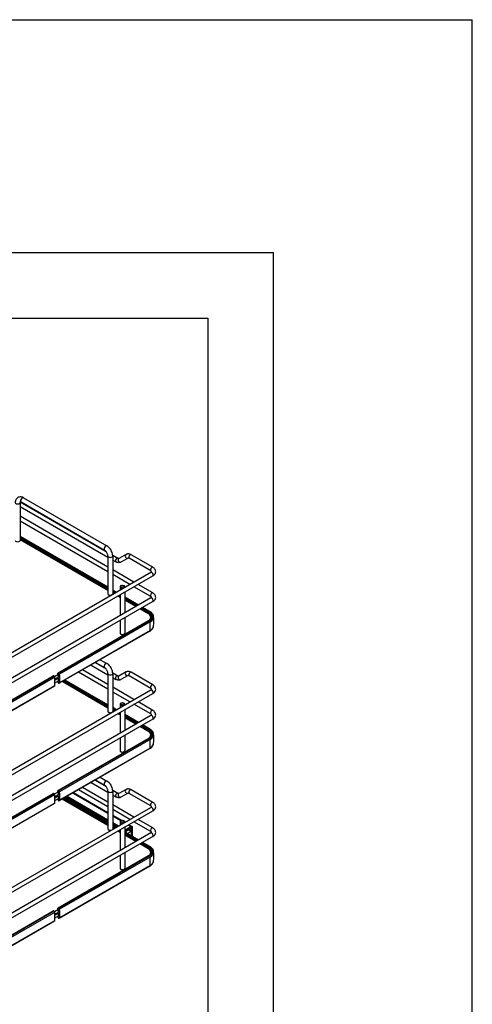
# Model space of a CAD drawing. Units: millimetres. Extents: x 0 to 3267, y -19 to 2310.
# Drawn here: x 2659 to 3267, y 987 to 2310 of the extents above; entities that cross this region are included whole.
import ezdxf

# ---------------------------------------------------------------- set-up
doc = ezdxf.new("R2010")
doc.units = ezdxf.units.MM
doc.header["$LTSCALE"] = 179.685
doc.layers.get('0').update_dxf_attribs({"linetype": 'CONTINUOUS'})
doc.layers.add('______ISO_', color=7, linetype='CONTINUOUS')
doc.layers.add('____ISO_', color=7, linetype='CONTINUOUS')

msp = doc.modelspace()

# ---------------------------------------------------------------- linework, layer by layer
at = {"color": 7, "linetype": 'Continuous'}
for p, q in [((0, 2310), (3267, 2310)), ((3267, 0), (3267, 2310)), ((0, 1997.0113), (2999.8936, 1997.0113)), ((2999.8977, 55.901), (2999.8977, 1997.0113)), ((88.2323, 1908.779), (2911.6654, 1908.779)), ((2911.6654, 1908.779), (2911.6654, 144.1333))]:
    msp.add_line(p, q, dxfattribs=at)
at = {"layer": '______ISO_', "color": 7, "linetype": 'Continuous'}
for p, q in [((2777.6583, 1544.911), (2659.6242, 1613.058)), ((2777.6583, 1543.1232), (2659.6242, 1611.2702)), ((2787.0332, 1539.4984), (2784.075, 1541.2063)), ((2785.4849, 1538.6045), (2784.075, 1539.4185)), ((2793.8629, 1533.7675), (2790.9849, 1535.4291)), ((2793.8629, 1535.5553), (2792.5332, 1536.323)), ((2816.8495, 1522.2839), (2800.2795, 1531.8506)), ((2815.3012, 1521.39), (2800.2795, 1530.0628)), ((2831.4108, 1512.0892), (2820.8012, 1518.2146)), ((2832.1835, 1513.4308), (2822.3495, 1519.1085)), ((2831.4108, 1512.0892), (2832.1835, 1513.4308)), ((2712.6351, 1418.8787), (2834.1691, 1489.0464)), ((2834.1691, 1489.1437), (2834.1691, 1489.0464)), ((2777.6583, 1385.1991), (2716.4358, 1420.546)), ((2777.6583, 1386.9869), (2717.984, 1421.4399)), ((2584.6193, 1344.9688), (2706.1533, 1415.1364)), ((2787.0332, 1381.5743), (2784.075, 1383.2822)), ((2785.4849, 1380.6804), (2784.075, 1381.4945)), ((2793.8629, 1375.8434), (2790.9849, 1377.505)), ((2793.8629, 1377.6312), (2792.5332, 1378.3989)), ((2816.8495, 1364.3599), (2800.2795, 1373.9266)), ((2815.3012, 1363.466), (2800.2795, 1372.1388)), ((2831.4108, 1354.1651), (2820.8012, 1360.2906)), ((2832.1835, 1355.5068), (2822.3495, 1361.1844)), ((2831.4108, 1354.1651), (2832.1835, 1355.5068)), ((2712.6351, 1260.9547), (2834.1691, 1331.1223)), ((2834.1691, 1331.2196), (2834.1691, 1331.1223)), ((2730.5871, 1270.7922), (2777.6583, 1243.6157)), ((2584.6193, 1187.0447), (2706.1533, 1257.2124)), ((2777.6583, 1227.2751), (2716.4358, 1262.622)), ((2777.6583, 1229.0629), (2717.984, 1263.5158)), ((2720.7672, 1265.1227), (2777.6583, 1232.2766)), ((2784.075, 1239.911), (2794.9322, 1233.6426)), ((2784.075, 1228.5719), (2789.8163, 1225.2571)), ((2787.0332, 1223.6503), (2784.075, 1225.3582)), ((2785.4849, 1222.7564), (2784.075, 1223.5704)), ((2793.8629, 1217.9194), (2790.9849, 1219.581)), ((2793.8629, 1219.7072), (2792.5332, 1220.4749)), ((2800.2795, 1219.2162), (2801.0899, 1218.7483)), ((2803.0345, 1220.7317), (2803.0345, 1222.2287)), ((2805.1363, 1227.7513), (2808.8681, 1225.5967)), ((2806.9235, 1222.4906), (2807.2476, 1222.3035)), ((2808.8681, 1224.0998), (2809.5163, 1223.7256)), ((2816.8495, 1206.4358), (2800.2795, 1216.0025)), ((2815.3012, 1205.5419), (2800.2795, 1214.2147)), ((2831.4108, 1196.2411), (2820.8012, 1202.3665)), ((2832.1835, 1197.5827), (2822.3495, 1203.2604)), ((2831.4108, 1196.2411), (2832.1835, 1197.5827)), ((2712.6351, 1103.0306), (2834.1691, 1173.1983)), ((2834.1691, 1173.2956), (2834.1691, 1173.1983)), ((2584.6193, 1029.1207), (2706.1533, 1099.2883))]:
    msp.add_line(p, q, dxfattribs=at)
for centre, major_axis, ratio, start_param, end_param in [((2662.5736, 1664.678), (1.6042, 2.7785), 0.577350269, 0, 3.141592654), ((2656.4159, 1661.1228), (-3.2083, 0), 0.577350269, 0, 3.141592654), ((2774.7089, 1599.9366), (1.6042, 2.7785), 0.577350269, 0, 3.141592654), ((2780.8667, 1589.2711), (3.2083, 0), 0.577350269, 3.141592654, 6.283185307), ((2803.3171, 1588.9312), (-1.375, 2.3816), 0.816496581, 0, 3.141592654), ((2807.4421, 1588.5226), (1.375, 2.3816), 0.577350269, 0, 3.141592654), ((2789.6469, 1583.829), (1.375, 2.3816), 0.577350269, 0, 3.141592654), ((2793.7719, 1583.4204), (-1.375, 2.3816), 0.816496581, 0, 3.141592654), ((2836.6102, 1571.6824), (1.375, 2.3816), 0.577350269, 0, 3.141592654), ((2836.6102, 1564.9463), (1.375, -2.3816), 0.577350269, 0, 3.141592654), ((2836.6102, 1537.2535), (-1.375, -2.3816), 0.577350269, 3.141592654, 6.283185307), ((2836.6102, 1530.5174), (-1.375, 2.3816), 0.577350269, 3.141592654, 6.283185307), ((2831.5155, 1512.0291), (-0.1046, -0.1811), 0.577350269, 4.714198601, 6.283185307), ((2822.3503, 1506.8581), (12.8135, 0), 0.577350269, 5.522676563, 7.068583471), ((2833.561, 1512.6413), (1.375, 2.3816), 0.577350269, 0.968299145, 1.572605948), ((2822.3503, 1507.7536), (13.9063, 0), 0.577350269, 5.501393358, 7.068583471), ((2833.2073, 1513.5223), (0.6875, 1.1908), 0.577350269, 0, 0.785398163), ((2833.561, 1499.6962), (-1.375, 2.3816), 0.577350269, 5.680688125, 6.283185307), ((2833.2073, 1500.9857), (0.6875, -1.1908), 0.577350269, 0.932595813, 2.35619449), ((2793.6358, 1518.2713), (28.875, -50.013), 0.577350269, 0.663669186, 0.907127141), ((2822.3503, 1495.87), (16.7143, 0), 0.577350269, 5.497787144, 6.240040682), ((2833.0672, 1489.6826), (0.7792, -1.3496), 0.577350269, 0, 0.785398163), ((2774.7089, 1442.0125), (1.6042, 2.7785), 0.577350269, 0, 3.141592654), ((2780.8667, 1431.347), (3.2083, 0), 0.577350269, 3.141592654, 6.283185307), ((2803.3171, 1431.0072), (-1.375, 2.3816), 0.816496581, 0, 3.141592654), ((2807.4421, 1430.5986), (1.375, 2.3816), 0.577350269, 0, 3.141592654), ((2789.6469, 1425.9049), (1.375, 2.3816), 0.577350269, 0, 3.141592654), ((2793.7719, 1425.4963), (-1.375, 2.3816), 0.816496581, 0, 3.141592654), ((2836.6102, 1413.7583), (1.375, 2.3816), 0.577350269, 0, 3.141592654), ((2836.6102, 1407.0222), (1.375, -2.3816), 0.577350269, 0, 3.141592654), ((2836.6102, 1379.3294), (-1.375, -2.3816), 0.577350269, 3.141592654, 6.283185307), ((2836.6102, 1372.5933), (-1.375, 2.3816), 0.577350269, 3.141592654, 6.283185307), ((2831.5155, 1354.1051), (-0.1046, -0.1811), 0.577350269, 4.714198601, 6.283185307), ((2822.3503, 1348.934), (12.8135, 0), 0.577350269, 5.522676563, 7.068583471), ((2833.561, 1354.7172), (1.375, 2.3816), 0.577350269, 0.968299145, 1.572605948), ((2822.3503, 1349.8296), (13.9063, 0), 0.577350269, 5.501393358, 7.068583471), ((2833.2073, 1355.5983), (0.6875, 1.1908), 0.577350269, 0, 0.785398163), ((2833.561, 1341.7722), (-1.375, 2.3816), 0.577350269, 5.680688125, 6.283185307), ((2833.2073, 1343.0616), (0.6875, -1.1908), 0.577350269, 0.932595813, 2.35619449), ((2793.6358, 1360.3472), (28.875, -50.013), 0.577350269, 0.663669186, 0.907127141), ((2822.3503, 1337.9459), (16.7143, 0), 0.577350269, 5.497787144, 6.240040682), ((2833.0672, 1331.7585), (0.7792, -1.3496), 0.577350269, 0, 0.785398163), ((2774.7089, 1284.0885), (1.6042, 2.7785), 0.577350269, 0, 3.141592654), ((2780.8667, 1273.423), (3.2083, 0), 0.577350269, 3.141592654, 6.283185307), ((2789.6469, 1267.9809), (1.375, 2.3816), 0.577350269, 0, 3.141592654), ((2803.3171, 1273.0832), (-1.375, 2.3816), 0.816496581, 0, 3.141592654), ((2807.4421, 1272.6745), (1.375, 2.3816), 0.577350269, 0, 3.141592675), ((2793.7719, 1267.5723), (-1.375, 2.3816), 0.816496581, 0, 3.141592654), ((2836.6102, 1255.8343), (1.375, 2.3816), 0.577350269, 0, 3.141592654), ((2836.6102, 1249.0982), (1.375, -2.3816), 0.577350269, 0, 3.141592654), ((2836.6102, 1221.4054), (-1.375, -2.3816), 0.577350269, 3.141592654, 6.283185307), ((2836.6102, 1214.6693), (-1.375, 2.3816), 0.577350269, 3.141592654, 6.283185307), ((2831.5155, 1196.181), (-0.1046, -0.1811), 0.577350269, 4.714198601, 6.283185307), ((2822.3503, 1191.01), (12.8135, 0), 0.577350269, 5.522676563, 7.068583471), ((2833.561, 1196.7932), (1.375, 2.3816), 0.577350269, 0.968299145, 1.572605948), ((2822.3503, 1191.9055), (13.9063, 0), 0.577350269, 5.501393358, 7.068583471), ((2833.2073, 1197.6742), (0.6875, 1.1908), 0.577350269, 0, 0.785398163), ((2833.561, 1183.8481), (-1.375, 2.3816), 0.577350269, 5.680688125, 6.283185307), ((2833.2073, 1185.1376), (0.6875, -1.1908), 0.577350269, 0.932595813, 2.35619449), ((2793.6358, 1202.4232), (28.875, -50.013), 0.577350269, 0.663669186, 0.907127141), ((2822.3503, 1180.0219), (16.7143, 0), 0.577350269, 5.497787144, 6.240040682), ((2833.0672, 1173.8345), (0.7792, -1.3496), 0.577350269, 0, 0.785398163)]:
    msp.add_ellipse(centre, major_axis=major_axis, ratio=ratio, start_param=start_param, end_param=end_param, dxfattribs=at)
at = {"layer": '____ISO_', "color": 7, "linetype": 'Continuous'}
for p, q in [((2664.1778, 1667.4564), (2776.3131, 1602.7151)), ((2659.6242, 1661.1228), (2659.6242, 1610.2278)), ((2659.6242, 1655.7222), (2777.6583, 1587.5752)), ((2659.7255, 1662.0146), (2775.1326, 1595.3842)), ((2660.9694, 1661.8995), (2773.1048, 1597.1581)), ((2777.6583, 1574.4648), (2659.6242, 1642.6118)), ((2777.6583, 1568.1139), (2659.6242, 1636.261)), ((2777.6583, 1547.1813), (2659.6242, 1615.3283)), ((2777.6583, 1546.7162), (2659.6242, 1614.8633)), ((2777.6583, 1542.8821), (2659.6242, 1611.0291)), ((2777.6583, 1589.2711), (2777.6583, 1538.3761)), ((2784.0348, 1590.2445), (2791.0219, 1586.2105)), ((2784.075, 1589.2711), (2784.075, 1538.3761)), ((2801.9421, 1591.3128), (2792.3969, 1585.8019)), ((2837.9852, 1574.064), (2808.8171, 1590.9042)), ((2784.075, 1583.8705), (2788.2719, 1581.4474)), ((2804.6921, 1586.5497), (2795.1469, 1581.0388)), ((2835.2352, 1569.3008), (2806.0671, 1586.1411)), ((2577.2591, 1418.3853), (2835.2352, 1567.3279)), ((2580.0091, 1413.6221), (2837.9852, 1562.5647)), ((2812.6275, 1554.2753), (2784.075, 1570.7601)), ((2807.1275, 1551.0999), (2784.075, 1564.4093)), ((2795.4507, 1549.7901), (2794.8026, 1549.4158)), ((2798.6916, 1549.7901), (2799.3398, 1549.4158)), ((2837.9852, 1539.635), (2818.1275, 1551.0999)), ((2779.2462, 1536.6921), (2778.598, 1537.0663)), ((2788.9993, 1540.6335), (2784.075, 1543.4766)), ((2788.5966, 1540.401), (2784.075, 1543.0116)), ((2785.2761, 1538.484), (2784.075, 1539.1774)), ((2793.8629, 1533.5264), (2790.7761, 1535.3085)), ((2793.8629, 1548.1061), (2793.8629, 1543.4415)), ((2793.8629, 1537.0907), (2793.8629, 1509.0126)), ((2800.2795, 1548.1061), (2800.2795, 1547.1462)), ((2800.2795, 1540.7953), (2800.2795, 1512.7172)), ((2835.2352, 1534.8719), (2812.6275, 1547.9244)), ((2835.2352, 1532.8989), (2577.2591, 1383.9563)), ((2837.9852, 1528.1358), (2580.0091, 1379.1932)), ((2818.8156, 1523.4191), (2800.2795, 1534.1209)), ((2818.4129, 1523.1865), (2800.2795, 1533.6559)), ((2815.0925, 1521.2695), (2800.2795, 1529.8218)), ((2831.411, 1511.848), (2820.5925, 1518.0941)), ((2833.2073, 1514.645), (2823.9129, 1520.0111)), ((2833.8948, 1514.7131), (2824.3156, 1520.2436)), ((2832.186, 1502.0778), (2710.652, 1431.9101)), ((2711.6733, 1431.9407), (2833.2073, 1502.1084)), ((2834.1691, 1500.5951), (2712.6351, 1430.4274)), ((2793.8629, 1502.6617), (2793.8629, 1485.61)), ((2800.2795, 1506.3664), (2800.2795, 1485.61)), ((2833.8463, 1488.333), (2712.3124, 1418.1653)), ((2834.1691, 1489.1437), (2712.6351, 1418.976)), ((2795.4507, 1483.926), (2794.8026, 1484.3002)), ((2798.6916, 1483.926), (2799.3398, 1484.3002)), ((2754.9323, 1442.772), (2777.6583, 1429.6511)), ((2760.4323, 1445.9474), (2775.1326, 1437.4602)), ((2760.9546, 1446.2489), (2773.1048, 1439.234)), ((2767.3712, 1449.9536), (2776.3131, 1444.791)), ((2705.9314, 1427.377), (2711.1872, 1430.4115)), ((2709.8768, 1431.4593), (2710.6495, 1431.9087)), ((2711.1872, 1430.5822), (2709.9816, 1431.1075)), ((2711.1872, 1426.099), (2711.1872, 1430.5822)), ((2777.6583, 1410.1899), (2738.0784, 1433.0414)), ((2777.6583, 1416.5407), (2743.5784, 1436.2168)), ((2777.6583, 1431.347), (2777.6583, 1380.4521)), ((2784.0348, 1432.3205), (2791.0219, 1428.2865)), ((2784.075, 1431.347), (2784.075, 1380.4521)), ((2801.9421, 1433.3888), (2792.3969, 1427.8779)), ((2837.9852, 1416.1399), (2808.8171, 1432.9802)), ((2582.6362, 1358.0002), (2704.1702, 1428.1679)), ((2583.6575, 1358.0307), (2705.1915, 1428.1984)), ((2584.6193, 1356.5174), (2706.1533, 1426.6851)), ((2706.3697, 1423.8879), (2711.1872, 1426.6692)), ((2706.4136, 1418.674), (2711.1872, 1421.43)), ((2706.4311, 1422.4264), (2711.1872, 1425.1723)), ((2710.9925, 1418.839), (2710.0449, 1420.7705)), ((2710.4685, 1421.0151), (2711.1872, 1420.4931)), ((2710.6934, 1426.3841), (2711.1872, 1426.099)), ((2711.1872, 1420.4931), (2711.1872, 1424.9763)), ((2711.5332, 1418.2425), (2711.501, 1418.2611)), ((2712.6351, 1418.976), (2712.6351, 1418.8787)), ((2777.6583, 1384.9581), (2716.227, 1420.4255)), ((2777.6583, 1388.7922), (2719.5474, 1422.3425)), ((2777.6583, 1389.2572), (2719.9502, 1422.575)), ((2784.075, 1425.9465), (2788.2719, 1423.5233)), ((2804.6921, 1428.6256), (2795.1469, 1423.1147)), ((2835.2352, 1411.3768), (2806.0671, 1428.217)), ((2577.2591, 1260.4612), (2835.2352, 1409.4038)), ((2580.0091, 1255.6981), (2837.9852, 1404.6407)), ((2705.8305, 1414.4231), (2584.2966, 1344.2554)), ((2584.6193, 1345.0661), (2706.1533, 1415.2337)), ((2706.1533, 1415.2337), (2706.1533, 1415.1364)), ((2812.6275, 1396.3513), (2784.075, 1412.8361)), ((2807.1275, 1393.1758), (2784.075, 1406.4852)), ((2793.8629, 1390.182), (2793.8629, 1385.5175)), ((2795.4507, 1391.866), (2794.8026, 1391.4918)), ((2798.6916, 1391.866), (2799.3398, 1391.4918)), ((2800.2795, 1390.182), (2800.2795, 1389.2221)), ((2835.2352, 1376.9478), (2812.6275, 1390.0004)), ((2837.9852, 1381.711), (2818.1275, 1393.1758)), ((2779.2462, 1378.7681), (2778.598, 1379.1423)), ((2788.9993, 1382.7095), (2784.075, 1385.5525)), ((2788.5966, 1382.477), (2784.075, 1385.0875)), ((2785.2761, 1380.5599), (2784.075, 1381.2534)), ((2793.8629, 1375.6024), (2790.7761, 1377.3845)), ((2793.8629, 1379.1666), (2793.8629, 1351.0885)), ((2800.2795, 1382.8713), (2800.2795, 1354.7932)), ((2818.8156, 1365.495), (2800.2795, 1376.1969)), ((2835.2352, 1374.9749), (2577.2591, 1226.0323)), ((2837.9852, 1370.2117), (2580.0091, 1221.2692)), ((2818.4129, 1365.2625), (2800.2795, 1375.7318)), ((2815.0925, 1363.3454), (2800.2795, 1371.8977)), ((2831.411, 1353.924), (2820.5925, 1360.17)), ((2833.2073, 1356.721), (2823.9129, 1362.0871)), ((2833.8948, 1356.7891), (2824.3156, 1362.3196)), ((2832.186, 1344.1538), (2710.652, 1273.9861)), ((2711.6733, 1274.0166), (2833.2073, 1344.1843)), ((2834.1691, 1342.671), (2712.6351, 1272.5033)), ((2793.8629, 1344.7377), (2793.8629, 1327.686)), ((2800.2795, 1348.4423), (2800.2795, 1327.686)), ((2833.8463, 1330.409), (2712.3124, 1260.2413)), ((2834.1691, 1331.2196), (2712.6351, 1261.052)), ((2795.4507, 1326.002), (2794.8026, 1326.3762)), ((2798.6916, 1326.002), (2799.3398, 1326.3762)), ((2754.9323, 1284.8479), (2777.6583, 1271.7271)), ((2760.4323, 1288.0234), (2775.1326, 1279.5361)), ((2760.9546, 1288.3249), (2773.1048, 1281.31)), ((2767.3712, 1292.0296), (2776.3131, 1286.867)), ((2583.6575, 1200.1067), (2705.1915, 1270.2744)), ((2705.9314, 1269.453), (2711.1872, 1272.4874)), ((2709.8768, 1273.5353), (2710.6495, 1273.9846)), ((2711.1872, 1272.6582), (2709.9816, 1273.1835)), ((2711.1872, 1268.1749), (2711.1872, 1272.6582)), ((2731.3926, 1271.2573), (2777.6583, 1244.5457)), ((2777.6583, 1252.2658), (2738.0784, 1275.1173)), ((2777.6583, 1258.6167), (2743.5784, 1278.2928)), ((2777.6583, 1273.423), (2777.6583, 1222.528)), ((2784.0348, 1274.3964), (2791.0219, 1270.3624)), ((2784.075, 1273.423), (2784.075, 1222.528)), ((2801.9421, 1275.4647), (2792.3969, 1269.9538)), ((2804.6921, 1270.7016), (2795.1469, 1265.1907)), ((2835.2352, 1253.4527), (2806.0671, 1270.293)), ((2837.9852, 1258.2159), (2808.8171, 1275.0561)), ((2582.6362, 1200.0761), (2704.1702, 1270.2438)), ((2584.6193, 1198.5934), (2706.1533, 1268.7611)), ((2584.6193, 1187.142), (2706.1533, 1257.3097)), ((2706.1533, 1257.3097), (2706.1533, 1257.2124)), ((2706.3697, 1265.9638), (2711.1872, 1268.7451)), ((2706.4136, 1260.7499), (2711.1872, 1263.506)), ((2706.4311, 1264.5023), (2711.1872, 1267.2482)), ((2710.9925, 1260.9149), (2710.0449, 1262.8465)), ((2710.4685, 1263.091), (2711.1872, 1262.569)), ((2710.6934, 1268.46), (2711.1872, 1268.1749)), ((2711.1872, 1262.569), (2711.1872, 1267.0523)), ((2711.5332, 1260.3185), (2711.501, 1260.337)), ((2712.6351, 1261.052), (2712.6351, 1260.9547)), ((2777.6583, 1227.034), (2716.227, 1262.5014)), ((2777.6583, 1230.8681), (2719.5474, 1264.4185)), ((2777.6583, 1231.3332), (2719.9502, 1264.651)), ((2721.5126, 1265.5531), (2777.6583, 1233.1373)), ((2722.8089, 1266.3015), (2777.6583, 1234.6342)), ((2784.075, 1268.0224), (2788.2719, 1265.5993)), ((2577.2591, 1102.5372), (2835.2352, 1251.4798)), ((2580.0091, 1097.774), (2837.9852, 1246.7166)), ((2705.8305, 1256.499), (2584.2966, 1186.3314)), ((2812.6275, 1238.4272), (2784.075, 1254.912)), ((2807.1275, 1235.2518), (2784.075, 1248.5612)), ((2784.075, 1240.8411), (2795.7633, 1234.0928)), ((2784.075, 1230.9295), (2791.8581, 1226.436)), ((2793.8629, 1232.258), (2793.8629, 1227.5934)), ((2795.4507, 1233.942), (2794.8026, 1233.5678)), ((2798.6916, 1233.942), (2799.3398, 1233.5678)), ((2800.2795, 1232.258), (2800.2795, 1231.2981)), ((2800.2795, 1231.4854), (2800.4417, 1231.3917)), ((2835.2352, 1219.0238), (2812.6275, 1232.0764)), ((2837.9852, 1223.7869), (2818.1275, 1235.2518)), ((2779.2462, 1220.844), (2778.598, 1221.2182)), ((2784.075, 1229.4326), (2790.5617, 1225.6875)), ((2788.9993, 1224.7854), (2784.075, 1227.6285)), ((2788.5966, 1224.5529), (2784.075, 1227.1635)), ((2785.2761, 1222.6359), (2784.075, 1223.3294)), ((2793.8629, 1217.6783), (2790.7761, 1219.4604)), ((2793.8629, 1221.2426), (2793.8629, 1193.1645)), ((2800.2795, 1224.9472), (2800.2795, 1196.8691)), ((2818.8156, 1207.571), (2800.2795, 1218.2728)), ((2818.4129, 1207.3385), (2800.2795, 1217.8078)), ((2801.0899, 1218.7483), (2801.0899, 1217.8049)), ((2802.0622, 1217.2436), (2802.0622, 1219.3097)), ((2802.3863, 1219.871), (2806.9235, 1222.4906)), ((2808.8681, 1225.5967), (2803.0345, 1222.2287)), ((2803.0345, 1220.7317), (2808.8681, 1224.0998)), ((2808.8646, 1219.2328), (2803.7407, 1216.2745)), ((2805.0727, 1221.422), (2808.8646, 1219.2328)), ((2805.9417, 1228.2163), (2810.2431, 1225.7329)), ((2807.2476, 1222.3035), (2807.2476, 1220.1664)), ((2808.2199, 1219.605), (2808.2199, 1222.8648)), ((2808.8681, 1219.0851), (2808.8681, 1213.3142)), ((2809.5163, 1223.7256), (2809.5163, 1212.94)), ((2810.8126, 1212.1915), (2810.8126, 1224.474)), ((2835.2352, 1217.0508), (2577.2591, 1068.1082)), ((2837.9852, 1212.2877), (2580.0091, 1063.3451)), ((2815.0925, 1205.4214), (2800.2795, 1213.9737)), ((2833.2073, 1198.7969), (2823.9129, 1204.163)), ((2833.8948, 1198.865), (2824.3156, 1204.3955)), ((2831.411, 1195.9999), (2820.5925, 1202.246)), ((2832.186, 1186.2297), (2710.652, 1116.062)), ((2711.6733, 1116.0926), (2833.2073, 1186.2603)), ((2834.1691, 1184.747), (2712.6351, 1114.5793)), ((2793.8629, 1186.8136), (2793.8629, 1169.7619)), ((2800.2795, 1190.5183), (2800.2795, 1169.7619)), ((2833.8463, 1172.4849), (2712.3124, 1102.3173)), ((2834.1691, 1173.2956), (2712.6351, 1103.1279)), ((2795.4507, 1168.0779), (2794.8026, 1168.4522)), ((2798.6916, 1168.0779), (2799.3398, 1168.4522)), ((2582.6362, 1042.1521), (2704.1702, 1112.3198)), ((2583.6575, 1042.1826), (2705.1915, 1112.3503)), ((2705.9314, 1111.5289), (2711.1872, 1114.5634)), ((2709.8768, 1115.6112), (2710.6495, 1116.0606)), ((2711.1872, 1114.7341), (2709.9816, 1115.2594)), ((2711.1872, 1110.2509), (2711.1872, 1114.7341)), ((2705.8305, 1098.575), (2584.2966, 1028.4073)), ((2584.6193, 1040.6693), (2706.1533, 1110.837)), ((2584.6193, 1029.218), (2706.1533, 1099.3856)), ((2706.1533, 1099.3856), (2706.1533, 1099.2883)), ((2706.3697, 1108.0398), (2711.1872, 1110.8211)), ((2706.4136, 1102.8259), (2711.1872, 1105.5819)), ((2706.4311, 1106.5783), (2711.1872, 1109.3242)), ((2710.9925, 1102.9909), (2710.0449, 1104.9224)), ((2710.4685, 1105.167), (2711.1872, 1104.645)), ((2710.6934, 1110.536), (2711.1872, 1110.2509)), ((2711.1872, 1104.645), (2711.1872, 1109.1282)), ((2711.5332, 1102.3944), (2711.501, 1102.413)), ((2712.6351, 1103.1279), (2712.6351, 1103.0306))]:
    msp.add_line(p, q, dxfattribs=at)
for centre, radius, start, end in [((2826.1087, 1512.604), 12.1545, 299.9998715, 300.1791733), ((2795.3306, 1501.693), 44.1614, 351.4567355, 8.5432645), ((2795.3306, 1343.7689), 44.1614, 351.4567355, 8.5432645), ((2826.1087, 1354.6799), 12.1545, 299.9998715, 300.1791733), ((2795.3306, 1185.8449), 44.1614, 351.4567355, 8.5432645), ((2826.1087, 1196.7559), 12.1545, 299.9998715, 300.1791733)]:
    msp.add_arc(centre, radius, start, end, dxfattribs=at)
for centre, major_axis, start_param, end_param in [((2656.4159, 1610.2278), (-3.2083, 0), 0, 3.141592654), ((2797.0712, 1548.1061), (3.2083, 0), 2.35619449, 7.068583471), ((2780.8667, 1538.3761), (-3.2083, 0), 0, 1.981649244), ((2780.8667, 1537.6277), (2.2917, 0), 3.926990817, 5.053561506), ((2780.8667, 1537.6277), (-2.2917, 0), 0.785398163, 1.911968853), ((2780.8667, 1538.3761), (3.2083, 0), 5.87233239, 6.283185307), ((2822.3503, 1508.3767), (15.3542, 0), 5.497787144, 7.068583471), ((2822.3503, 1507.4187), (16.7143, 0), 5.497787144, 6.388221103), ((2797.0712, 1485.61), (-3.2083, 0), 0, 3.141592654), ((2797.0712, 1484.8616), (-2.2917, 0), 0.785398163, 2.35619449), ((2822.3503, 1495.9673), (16.7143, 0), 5.497787144, 6.196573988), ((2709.9816, 1431.2783), (-0.1046, 0.1811), 0.001809621, 2.35619449), ((2712.027, 1429.5286), (-1.375, 2.3816), 5.680688125, 6.284994928), ((2711.6733, 1430.818), (-0.6875, 1.1908), 4.074188467, 5.497787144), ((2672.1019, 1448.1036), (28.875, -50.013), 0.663669186, 0.907127141), ((2705.5452, 1425.7863), (-1.375, 2.3816), 5.680688125, 6.283185307), ((2705.1915, 1427.0757), (0.6875, -1.1908), 0.932595813, 2.35619449), ((2665.62, 1444.3613), (28.875, -50.013), 0.663669186, 0.907127141), ((2711.501, 1419.0095), (0.4583, -0.7939), 4.595883256, 5.497787144), ((2711.5332, 1419.5149), (0.7792, -1.3496), 5.497787144, 7.068583471), ((2705.0514, 1415.7726), (0.7792, -1.3496), 0, 0.785398163), ((2797.0712, 1390.182), (3.2083, 0), 2.35619449, 7.068583471), ((2780.8667, 1380.4521), (-3.2083, 0), 0, 1.981649244), ((2780.8667, 1379.7036), (2.2917, 0), 3.926990817, 5.053561506), ((2780.8667, 1379.7036), (-2.2917, 0), 0.785398163, 1.911968853), ((2780.8667, 1380.4521), (3.2083, 0), 5.87233239, 6.283185307), ((2822.3503, 1350.4526), (15.3542, 0), 5.497787144, 7.068583471), ((2822.3503, 1349.4946), (16.7143, 0), 5.497787144, 6.388221103), ((2822.3503, 1338.0432), (16.7143, 0), 5.497787144, 6.196573988), ((2797.0712, 1327.686), (-3.2083, 0), 0, 3.141592654), ((2797.0712, 1326.9375), (-2.2917, 0), 0.785398163, 2.35619449), ((2705.5452, 1267.8622), (-1.375, 2.3816), 5.680688125, 6.283185307), ((2705.1915, 1269.1517), (0.6875, -1.1908), 0.932595813, 2.35619449), ((2709.9816, 1273.3543), (-0.1046, 0.1811), 0.001809621, 2.35619449), ((2712.027, 1271.6045), (-1.375, 2.3816), 5.680688125, 6.284994928), ((2711.6733, 1272.8939), (-0.6875, 1.1908), 4.074188467, 5.497787144), ((2672.1019, 1290.1795), (28.875, -50.013), 0.663669186, 0.907127141), ((2705.0514, 1257.8486), (0.7792, -1.3496), 0, 0.785398163), ((2665.62, 1286.4373), (28.875, -50.013), 0.663669186, 0.907127141), ((2711.501, 1261.0855), (0.4583, -0.7939), 4.595883256, 5.497787144), ((2711.5332, 1261.5909), (0.7792, -1.3496), 5.497787144, 7.068583471), ((2797.0712, 1232.258), (3.2083, 0), 2.35619449, 7.068583471), ((2780.8667, 1222.528), (-3.2083, 0), 0, 1.981649244), ((2780.8667, 1221.7796), (2.2917, 0), 3.926990817, 5.053561506), ((2780.8667, 1221.7796), (-2.2917, 0), 0.785398163, 1.911968853), ((2780.8667, 1222.528), (3.2083, 0), 5.87233239, 6.283185307), ((2801.0899, 1223.3513), (-2.75, 0), 1.271668006, 2.35619449), ((2801.0899, 1221.8544), (2.75, 0), 4.413260659, 5.497787144), ((2802.3863, 1219.4968), (-0.9167, -1.5877), 4.533815491, 5.497787144), ((2802.3863, 1219.4968), (0.2292, 0.3969), 0.785398163, 2.35619449), ((2806.9235, 1222.1164), (0.2292, 0.3969), 5.497787144, 7.068583471), ((2806.9235, 1222.1164), (0.9167, 1.5877), 5.497787144, 6.110391292), ((2806.4698, 1217.7005), (-1.6958, -2.9373), 2.35619449, 2.410274902), ((2808.8681, 1223.3513), (1.375, 2.3816), 5.497787144, 7.068583471), ((2808.8681, 1223.3513), (0.4583, 0.7939), 5.497787144, 7.068583471), ((2822.3503, 1192.5286), (15.3542, 0), 5.497787144, 7.068583471), ((2822.3503, 1191.5706), (16.7143, 0), 5.497787144, 6.388221103), ((2822.3503, 1180.1192), (16.7143, 0), 5.497787144, 6.196573988), ((2797.0712, 1169.7619), (-3.2083, 0), 0, 3.141592654), ((2797.0712, 1169.0135), (-2.2917, 0), 0.785398163, 2.35619449), ((2705.5452, 1109.9382), (-1.375, 2.3816), 5.680688125, 6.283185307), ((2705.1915, 1111.2276), (0.6875, -1.1908), 0.932595813, 2.35619449), ((2709.9816, 1115.4302), (-0.1046, 0.1811), 0.001809621, 2.35619449), ((2712.027, 1113.6805), (-1.375, 2.3816), 5.680688125, 6.284994928), ((2711.6733, 1114.9699), (-0.6875, 1.1908), 4.074188467, 5.497787144), ((2672.1019, 1132.2555), (28.875, -50.013), 0.663669186, 0.907127141), ((2705.0514, 1099.9245), (0.7792, -1.3496), 0, 0.785398163), ((2665.62, 1128.5132), (28.875, -50.013), 0.663669186, 0.907127141), ((2711.501, 1103.1614), (0.4583, -0.7939), 4.595883256, 5.497787144), ((2711.5332, 1103.6668), (0.7792, -1.3496), 5.497787144, 7.068583471)]:
    msp.add_ellipse(centre, major_axis=major_axis, ratio=0.577350269, start_param=start_param, end_param=end_param, dxfattribs=at)
for centre in [(2797.0712, 1548.8545), (2797.0712, 1390.9305), (2797.0712, 1233.0064)]:
    msp.add_ellipse(centre, major_axis=(2.2917, 0), ratio=0.577350269, dxfattribs=at)
for points, knots in [([(2664.1778, 1667.4564), (2663.2809, 1667.9742), (2662.3237, 1668.3676), (2660.319, 1668.7729), (2659.2649, 1668.79), (2657.442, 1668.3424), (2656.672, 1667.9836), (2655.377, 1667.0155), (2654.8465, 1666.424), (2653.966, 1665.0361), (2653.6511, 1664.2259), (2653.2842, 1662.6531), (2653.2075, 1661.8911), (2653.2075, 1661.1228)], [1.570796327, 1.570796327, 1.570796327, 1.570796327, 1.884955592, 1.884955592, 2.189956898, 2.189956898, 2.424758482, 2.424758482, 2.649435533, 2.649435533, 2.908494109, 2.908494109, 3.141592654, 3.141592654, 3.141592654, 3.141592654]), ([(2659.8363, 1662.3087), (2659.7961, 1662.2347), (2659.7312, 1662.0796), (2659.6488, 1661.6466), (2659.6242, 1661.4051), (2659.6242, 1661.1228)], [2.6955414164, 2.6955414164, 2.6955414164, 2.6955414164, 2.9460789989, 2.9460789989, 3.1415926536, 3.1415926536, 3.1415926536, 3.1415926536]), ([(2660.9694, 1661.8995), (2660.6713, 1662.0716), (2660.4076, 1662.181), (2660.0104, 1662.2989), (2659.8767, 1662.3096), (2659.7784, 1662.3084), (2659.7639, 1662.3052), (2659.7639, 1662.3052)], [1.5707963268, 1.5707963268, 1.5707963268, 1.5707963268, 1.8091841617, 1.8091841617, 2.0423891126, 2.0423891126, 2.1693697314, 2.1693697314, 2.1693697314, 2.1693697314]), ([(2784.075, 1589.2711), (2784.075, 1590.3066), (2783.9357, 1591.3554), (2783.4314, 1593.4389), (2783.0653, 1594.4736), (2782.142, 1596.4742), (2781.5846, 1597.4395), (2780.3138, 1599.2394), (2779.6007, 1600.0738), (2778.0485, 1601.5523), (2777.2099, 1602.1973), (2776.3131, 1602.7151)], [6.283185307, 6.283185307, 6.283185307, 6.283185307, 6.597344572, 6.597344572, 6.911503838, 6.911503838, 7.225663103, 7.225663103, 7.539822369, 7.539822369, 7.853981634, 7.853981634, 7.853981634, 7.853981634]), ([(2777.6583, 1589.2711), (2777.6583, 1589.6153), (2777.6216, 1590.0197), (2777.4518, 1590.925), (2777.3131, 1591.4302), (2776.928, 1592.4834), (2776.677, 1593.0324), (2776.0849, 1594.0994), (2775.7421, 1594.6166), (2775.0136, 1595.5474), (2774.6283, 1595.962), (2773.8819, 1596.6397), (2773.5204, 1596.908), (2773.1641, 1597.1234), (2773.1343, 1597.141), (2773.1048, 1597.1581)], [0, 0, 0, 0, 0.238387835, 0.238387835, 0.491367664, 0.491367664, 0.756071312, 0.756071312, 1.025616511, 1.025616511, 1.291944694, 1.291944694, 1.547205617, 1.547205617, 1.570796327, 1.570796327, 1.570796327, 1.570796327]), ([(2808.8171, 1590.9042), (2808.4036, 1591.1429), (2807.9775, 1591.3516), (2807.0997, 1591.6979), (2806.6479, 1591.8355), (2805.7207, 1592.0229), (2805.245, 1592.0726), (2804.2819, 1592.062), (2803.7943, 1592.0011), (2802.8401, 1591.7515), (2802.3741, 1591.5622), (2801.9421, 1591.3128)], [4.7123889804, 4.7123889804, 4.7123889804, 4.7123889804, 4.8694686131, 4.8694686131, 5.0265482457, 5.0265482457, 5.1836278784, 5.1836278784, 5.3407075111, 5.3407075111, 5.4977871438, 5.4977871438, 5.4977871438, 5.4977871438]), ([(2795.1469, 1581.0388), (2794.715, 1580.7894), (2794.2489, 1580.6001), (2793.2947, 1580.3505), (2792.8071, 1580.2896), (2791.844, 1580.279), (2791.3683, 1580.3287), (2790.4411, 1580.5161), (2789.9893, 1580.6537), (2789.1115, 1581), (2788.6854, 1581.2087), (2788.2719, 1581.4474)], [3.926990817, 3.926990817, 3.926990817, 3.926990817, 4.0840704497, 4.0840704497, 4.2411500823, 4.2411500823, 4.398229715, 4.398229715, 4.5553093477, 4.5553093477, 4.7123889804, 4.7123889804, 4.7123889804, 4.7123889804]), ([(2792.3969, 1585.8019), (2792.3969, 1585.8019), (2792.397, 1585.8007), (2792.3628, 1585.7918), (2792.3279, 1585.7846), (2792.2023, 1585.7832), (2792.112, 1585.7896), (2791.8772, 1585.8371), (2791.7331, 1585.8783), (2791.4041, 1586.0081), (2791.2194, 1586.0965), (2791.0219, 1586.2105)], [3.926990817, 3.926990817, 3.926990817, 3.926990817, 4.0840704497, 4.0840704497, 4.2411500823, 4.2411500823, 4.398229715, 4.398229715, 4.5553093477, 4.5553093477, 4.7123889804, 4.7123889804, 4.7123889804, 4.7123889804]), ([(2806.0671, 1586.1411), (2805.8696, 1586.2551), (2805.6849, 1586.3435), (2805.3559, 1586.4733), (2805.2119, 1586.5145), (2804.9771, 1586.562), (2804.8867, 1586.5684), (2804.7612, 1586.567), (2804.7262, 1586.5598), (2804.692, 1586.5509), (2804.6921, 1586.5497), (2804.6921, 1586.5497)], [4.7123889804, 4.7123889804, 4.7123889804, 4.7123889804, 4.8694686131, 4.8694686131, 5.0265482457, 5.0265482457, 5.1836278784, 5.1836278784, 5.3407075111, 5.3407075111, 5.4977871438, 5.4977871438, 5.4977871438, 5.4977871438]), ([(2835.2352, 1567.3279), (2835.5459, 1567.5072), (2835.7849, 1567.6913), (2836.1098, 1568.0055), (2836.1965, 1568.1337), (2836.2885, 1568.3089), (2836.2766, 1568.314), (2836.2766, 1568.3147), (2836.286, 1568.3371), (2836.1525, 1568.5623), (2836.0126, 1568.7406), (2835.6211, 1569.0576), (2835.4441, 1569.1802), (2835.2352, 1569.3008)], [4.71238898, 4.71238898, 4.71238898, 4.71238898, 4.95951548, 4.95951548, 5.203402722, 5.203402722, 5.513328082, 5.513328082, 5.827487347, 5.827487347, 6.117014848, 6.117014848, 6.283185307, 6.283185307, 6.283185307, 6.283185307]), ([(2837.9852, 1562.5647), (2838.8121, 1563.0421), (2839.5634, 1563.623), (2840.8014, 1565.0259), (2841.2939, 1565.8525), (2841.7654, 1567.4973), (2841.8277, 1568.2706), (2841.6388, 1569.7373), (2841.4036, 1570.4271), (2840.6818, 1571.7602), (2840.1664, 1572.3818), (2839.0931, 1573.3531), (2838.5578, 1573.7334), (2837.9852, 1574.064)], [4.71238898, 4.71238898, 4.71238898, 4.71238898, 5.026548246, 5.026548246, 5.333783755, 5.333783755, 5.572006067, 5.572006067, 5.800764097, 5.800764097, 6.065655227, 6.065655227, 6.283185307, 6.283185307, 6.283185307, 6.283185307]), ([(2837.9852, 1528.1358), (2838.8121, 1528.6132), (2839.5634, 1529.1941), (2840.8014, 1530.5969), (2841.2939, 1531.4236), (2841.7654, 1533.0683), (2841.8277, 1533.8416), (2841.6388, 1535.3084), (2841.4036, 1535.9981), (2840.6818, 1537.3313), (2840.1664, 1537.9528), (2839.0931, 1538.9242), (2838.5578, 1539.3045), (2837.9852, 1539.635)], [3.141592654, 3.141592654, 3.141592654, 3.141592654, 3.455751919, 3.455751919, 3.762987428, 3.762987428, 4.00120974, 4.00120974, 4.22996777, 4.22996777, 4.4948589, 4.4948589, 4.71238898, 4.71238898, 4.71238898, 4.71238898]), ([(2835.2352, 1532.8989), (2835.5459, 1533.0783), (2835.7849, 1533.2624), (2836.1098, 1533.5765), (2836.1965, 1533.7048), (2836.2885, 1533.88), (2836.2766, 1533.8851), (2836.2766, 1533.8858), (2836.286, 1533.9082), (2836.1525, 1534.1334), (2836.0126, 1534.3116), (2835.6211, 1534.6287), (2835.4441, 1534.7513), (2835.2352, 1534.8719)], [3.141592654, 3.141592654, 3.141592654, 3.141592654, 3.388719153, 3.388719153, 3.632606395, 3.632606395, 3.942531755, 3.942531755, 4.25669102, 4.25669102, 4.546218521, 4.546218521, 4.71238898, 4.71238898, 4.71238898, 4.71238898]), ([(2831.633, 1501.7585), (2832.4873, 1502.277), (2833.2057, 1502.866), (2834.3524, 1504.1747), (2834.7553, 1504.8999), (2835.1543, 1506.3751), (2835.152, 1507.1258), (2834.7437, 1508.6004), (2834.3362, 1509.3249), (2833.1403, 1510.6776), (2832.3522, 1511.3046), (2831.411, 1511.848)], [4.737354304, 4.737354304, 4.737354304, 4.737354304, 5.029433217, 5.029433217, 5.342871239, 5.342871239, 5.656309262, 5.656309262, 5.969747285, 5.969747285, 6.283185307, 6.283185307, 6.283185307, 6.283185307]), ([(2838.9725, 1508.4304), (2838.8805, 1508.9342), (2838.7297, 1509.4298), (2838.3211, 1510.3892), (2838.0635, 1510.8529), (2837.4544, 1511.7407), (2837.1028, 1512.1648), (2836.3171, 1512.9696), (2835.8829, 1513.3505), (2834.9413, 1514.0665), (2834.434, 1514.4018), (2833.8948, 1514.7131)], [5.6028229393, 5.6028229393, 5.6028229393, 5.6028229393, 5.7388954128, 5.7388954128, 5.8749678864, 5.8749678864, 6.01104036, 6.01104036, 6.1471128336, 6.1471128336, 6.2831853072, 6.2831853072, 6.2831853072, 6.2831853072]), ([(2833.8463, 1488.333), (2834.4687, 1488.6923), (2835.0493, 1489.084), (2836.1131, 1489.9293), (2836.5963, 1490.383), (2837.4492, 1491.3496), (2837.8191, 1491.8626), (2838.4259, 1492.9409), (2838.6627, 1493.5064), (2838.9479, 1494.5462), (2839.0258, 1495.0137), (2839.0533, 1495.4837)], [4.7123889804, 4.7123889804, 4.7123889804, 4.7123889804, 4.8694686131, 4.8694686131, 5.0265482457, 5.0265482457, 5.1836278784, 5.1836278784, 5.3407075111, 5.3407075111, 5.4640309563, 5.4640309563, 5.4640309563, 5.4640309563]), ([(2784.075, 1431.347), (2784.075, 1432.3826), (2783.9357, 1433.4313), (2783.4314, 1435.5148), (2783.0653, 1436.5496), (2782.142, 1438.5501), (2781.5846, 1439.5155), (2780.3138, 1441.3154), (2779.6007, 1442.1498), (2778.0485, 1443.6283), (2777.2099, 1444.2732), (2776.3131, 1444.791)], [6.283185307, 6.283185307, 6.283185307, 6.283185307, 6.597344572, 6.597344572, 6.911503838, 6.911503838, 7.225663103, 7.225663103, 7.539822369, 7.539822369, 7.853981634, 7.853981634, 7.853981634, 7.853981634]), ([(2777.6583, 1431.347), (2777.6583, 1431.6913), (2777.6216, 1432.0956), (2777.4518, 1433.001), (2777.3131, 1433.5061), (2776.928, 1434.5594), (2776.677, 1435.1083), (2776.0849, 1436.1753), (2775.7421, 1436.6925), (2775.0136, 1437.6234), (2774.6283, 1438.0379), (2773.8819, 1438.7157), (2773.5204, 1438.984), (2773.1641, 1439.1994), (2773.1343, 1439.217), (2773.1048, 1439.234)], [0, 0, 0, 0, 0.238387835, 0.238387835, 0.491367664, 0.491367664, 0.756071312, 0.756071312, 1.025616511, 1.025616511, 1.291944694, 1.291944694, 1.547205617, 1.547205617, 1.570796327, 1.570796327, 1.570796327, 1.570796327]), ([(2808.8171, 1432.9802), (2808.4036, 1433.2189), (2807.9775, 1433.4276), (2807.0997, 1433.7738), (2806.6479, 1433.9114), (2805.7207, 1434.0989), (2805.245, 1434.1486), (2804.2819, 1434.138), (2803.7943, 1434.0771), (2802.8401, 1433.8275), (2802.3741, 1433.6382), (2801.9421, 1433.3888)], [4.7123889804, 4.7123889804, 4.7123889804, 4.7123889804, 4.8694686131, 4.8694686131, 5.0265482457, 5.0265482457, 5.1836278784, 5.1836278784, 5.3407075111, 5.3407075111, 5.4977871438, 5.4977871438, 5.4977871438, 5.4977871438]), ([(2795.1469, 1423.1147), (2794.715, 1422.8653), (2794.2489, 1422.676), (2793.2947, 1422.4264), (2792.8071, 1422.3655), (2791.844, 1422.3549), (2791.3683, 1422.4046), (2790.4411, 1422.5921), (2789.9893, 1422.7297), (2789.1115, 1423.0759), (2788.6854, 1423.2846), (2788.2719, 1423.5233)], [3.926990817, 3.926990817, 3.926990817, 3.926990817, 4.0840704497, 4.0840704497, 4.2411500823, 4.2411500823, 4.398229715, 4.398229715, 4.5553093477, 4.5553093477, 4.7123889804, 4.7123889804, 4.7123889804, 4.7123889804]), ([(2792.3969, 1427.8779), (2792.3969, 1427.8779), (2792.397, 1427.8767), (2792.3628, 1427.8677), (2792.3279, 1427.8606), (2792.2023, 1427.8592), (2792.112, 1427.8656), (2791.8772, 1427.913), (2791.7331, 1427.9542), (2791.4041, 1428.084), (2791.2194, 1428.1725), (2791.0219, 1428.2865)], [3.926990817, 3.926990817, 3.926990817, 3.926990817, 4.0840704497, 4.0840704497, 4.2411500823, 4.2411500823, 4.398229715, 4.398229715, 4.5553093477, 4.5553093477, 4.7123889804, 4.7123889804, 4.7123889804, 4.7123889804]), ([(2806.0671, 1428.217), (2805.8696, 1428.331), (2805.6849, 1428.4195), (2805.3559, 1428.5493), (2805.2119, 1428.5905), (2804.9771, 1428.6379), (2804.8867, 1428.6443), (2804.7612, 1428.6429), (2804.7262, 1428.6358), (2804.692, 1428.6268), (2804.6921, 1428.6256), (2804.6921, 1428.6256)], [4.7123889804, 4.7123889804, 4.7123889804, 4.7123889804, 4.8694686131, 4.8694686131, 5.0265482457, 5.0265482457, 5.1836278784, 5.1836278784, 5.3407075111, 5.3407075111, 5.4977871438, 5.4977871438, 5.4977871438, 5.4977871438]), ([(2837.9852, 1404.6407), (2838.8121, 1405.1181), (2839.5634, 1405.699), (2840.8014, 1407.1018), (2841.2939, 1407.9284), (2841.7654, 1409.5732), (2841.8277, 1410.3465), (2841.6388, 1411.8133), (2841.4036, 1412.503), (2840.6818, 1413.8362), (2840.1664, 1414.4577), (2839.0931, 1415.4291), (2838.5578, 1415.8094), (2837.9852, 1416.1399)], [4.71238898, 4.71238898, 4.71238898, 4.71238898, 5.026548246, 5.026548246, 5.333783755, 5.333783755, 5.572006067, 5.572006067, 5.800764097, 5.800764097, 6.065655227, 6.065655227, 6.283185307, 6.283185307, 6.283185307, 6.283185307]), ([(2835.2352, 1409.4038), (2835.5459, 1409.5832), (2835.7849, 1409.7673), (2836.1098, 1410.0814), (2836.1965, 1410.2097), (2836.2885, 1410.3849), (2836.2766, 1410.39), (2836.2766, 1410.3907), (2836.286, 1410.4131), (2836.1525, 1410.6383), (2836.0126, 1410.8165), (2835.6211, 1411.1336), (2835.4441, 1411.2562), (2835.2352, 1411.3768)], [4.71238898, 4.71238898, 4.71238898, 4.71238898, 4.95951548, 4.95951548, 5.203402722, 5.203402722, 5.513328082, 5.513328082, 5.827487347, 5.827487347, 6.117014848, 6.117014848, 6.283185307, 6.283185307, 6.283185307, 6.283185307]), ([(2835.2352, 1374.9749), (2835.5459, 1375.1542), (2835.7849, 1375.3383), (2836.1098, 1375.6525), (2836.1965, 1375.7808), (2836.2885, 1375.9559), (2836.2766, 1375.961), (2836.2766, 1375.9617), (2836.286, 1375.9841), (2836.1525, 1376.2094), (2836.0126, 1376.3876), (2835.6211, 1376.7047), (2835.4441, 1376.8272), (2835.2352, 1376.9478)], [3.141592654, 3.141592654, 3.141592654, 3.141592654, 3.388719153, 3.388719153, 3.632606395, 3.632606395, 3.942531755, 3.942531755, 4.25669102, 4.25669102, 4.546218521, 4.546218521, 4.71238898, 4.71238898, 4.71238898, 4.71238898]), ([(2837.9852, 1370.2117), (2838.8121, 1370.6891), (2839.5634, 1371.27), (2840.8014, 1372.6729), (2841.2939, 1373.4995), (2841.7654, 1375.1443), (2841.8277, 1375.9176), (2841.6388, 1377.3843), (2841.4036, 1378.0741), (2840.6818, 1379.4072), (2840.1664, 1380.0288), (2839.0931, 1381.0001), (2838.5578, 1381.3804), (2837.9852, 1381.711)], [3.141592654, 3.141592654, 3.141592654, 3.141592654, 3.455751919, 3.455751919, 3.762987428, 3.762987428, 4.00120974, 4.00120974, 4.22996777, 4.22996777, 4.4948589, 4.4948589, 4.71238898, 4.71238898, 4.71238898, 4.71238898]), ([(2831.633, 1343.8345), (2832.4873, 1344.353), (2833.2057, 1344.9419), (2834.3524, 1346.2506), (2834.7553, 1346.9758), (2835.1543, 1348.4511), (2835.152, 1349.2017), (2834.7437, 1350.6763), (2834.3362, 1351.4009), (2833.1403, 1352.7535), (2832.3522, 1353.3806), (2831.411, 1353.924)], [4.737354304, 4.737354304, 4.737354304, 4.737354304, 5.029433217, 5.029433217, 5.342871239, 5.342871239, 5.656309262, 5.656309262, 5.969747285, 5.969747285, 6.283185307, 6.283185307, 6.283185307, 6.283185307]), ([(2838.9725, 1350.5063), (2838.8805, 1351.0102), (2838.7297, 1351.5058), (2838.3211, 1352.4651), (2838.0635, 1352.9289), (2837.4544, 1353.8167), (2837.1028, 1354.2408), (2836.3171, 1355.0456), (2835.8829, 1355.4264), (2834.9413, 1356.1425), (2834.434, 1356.4777), (2833.8948, 1356.7891)], [5.6028229393, 5.6028229393, 5.6028229393, 5.6028229393, 5.7388954128, 5.7388954128, 5.8749678864, 5.8749678864, 6.01104036, 6.01104036, 6.1471128336, 6.1471128336, 6.2831853072, 6.2831853072, 6.2831853072, 6.2831853072]), ([(2833.8463, 1330.409), (2834.4687, 1330.7683), (2835.0493, 1331.1599), (2836.1131, 1332.0053), (2836.5963, 1332.459), (2837.4492, 1333.4255), (2837.8191, 1333.9385), (2838.4259, 1335.0168), (2838.6627, 1335.5824), (2838.9479, 1336.6221), (2839.0258, 1337.0896), (2839.0533, 1337.5596)], [4.7123889804, 4.7123889804, 4.7123889804, 4.7123889804, 4.8694686131, 4.8694686131, 5.0265482457, 5.0265482457, 5.1836278784, 5.1836278784, 5.3407075111, 5.3407075111, 5.4640309563, 5.4640309563, 5.4640309563, 5.4640309563]), ([(2784.075, 1273.423), (2784.075, 1274.4585), (2783.9357, 1275.5073), (2783.4314, 1277.5908), (2783.0653, 1278.6255), (2782.142, 1280.6261), (2781.5846, 1281.5914), (2780.3138, 1283.3913), (2779.6007, 1284.2257), (2778.0485, 1285.7042), (2777.2099, 1286.3492), (2776.3131, 1286.867)], [6.283185307, 6.283185307, 6.283185307, 6.283185307, 6.597344572, 6.597344572, 6.911503838, 6.911503838, 7.225663103, 7.225663103, 7.539822369, 7.539822369, 7.853981634, 7.853981634, 7.853981634, 7.853981634]), ([(2777.6583, 1273.423), (2777.6583, 1273.7672), (2777.6216, 1274.1716), (2777.4518, 1275.0769), (2777.3131, 1275.5821), (2776.928, 1276.6353), (2776.677, 1277.1843), (2776.0849, 1278.2513), (2775.7421, 1278.7685), (2775.0136, 1279.6993), (2774.6283, 1280.1139), (2773.8819, 1280.7916), (2773.5204, 1281.0599), (2773.1641, 1281.2753), (2773.1343, 1281.293), (2773.1048, 1281.31)], [0, 0, 0, 0, 0.238387835, 0.238387835, 0.491367664, 0.491367664, 0.756071312, 0.756071312, 1.025616511, 1.025616511, 1.291944694, 1.291944694, 1.547205617, 1.547205617, 1.570796327, 1.570796327, 1.570796327, 1.570796327]), ([(2792.3969, 1269.9538), (2792.3969, 1269.9538), (2792.397, 1269.9526), (2792.3628, 1269.9437), (2792.3279, 1269.9365), (2792.2023, 1269.9351), (2792.112, 1269.9415), (2791.8772, 1269.989), (2791.7331, 1270.0302), (2791.4041, 1270.16), (2791.2194, 1270.2484), (2791.0219, 1270.3624)], [3.926990817, 3.926990817, 3.926990817, 3.926990817, 4.0840704497, 4.0840704497, 4.2411500823, 4.2411500823, 4.398229715, 4.398229715, 4.5553093477, 4.5553093477, 4.7123889804, 4.7123889804, 4.7123889804, 4.7123889804]), ([(2808.8171, 1275.0561), (2808.4036, 1275.2948), (2807.9775, 1275.5035), (2807.0997, 1275.8498), (2806.6479, 1275.9874), (2805.7207, 1276.1748), (2805.245, 1276.2245), (2804.2819, 1276.2139), (2803.7943, 1276.153), (2802.8401, 1275.9034), (2802.3741, 1275.7141), (2801.9421, 1275.4647)], [4.7123889804, 4.7123889804, 4.7123889804, 4.7123889804, 4.8694686131, 4.8694686131, 5.0265482457, 5.0265482457, 5.1836278784, 5.1836278784, 5.3407075111, 5.3407075111, 5.4977871438, 5.4977871438, 5.4977871438, 5.4977871438]), ([(2806.0671, 1270.293), (2805.8696, 1270.407), (2805.6849, 1270.4954), (2805.3559, 1270.6252), (2805.2119, 1270.6664), (2804.9771, 1270.7139), (2804.8867, 1270.7203), (2804.7612, 1270.7189), (2804.7262, 1270.7117), (2804.692, 1270.7028), (2804.6921, 1270.7016), (2804.6921, 1270.7016)], [4.7123889804, 4.7123889804, 4.7123889804, 4.7123889804, 4.8694686131, 4.8694686131, 5.0265482457, 5.0265482457, 5.1836278784, 5.1836278784, 5.3407075111, 5.3407075111, 5.4977871438, 5.4977871438, 5.4977871438, 5.4977871438]), ([(2795.1469, 1265.1907), (2794.715, 1264.9413), (2794.2489, 1264.752), (2793.2947, 1264.5024), (2792.8071, 1264.4415), (2791.844, 1264.4309), (2791.3683, 1264.4806), (2790.4411, 1264.668), (2789.9893, 1264.8056), (2789.1115, 1265.1519), (2788.6854, 1265.3606), (2788.2719, 1265.5993)], [3.926990817, 3.926990817, 3.926990817, 3.926990817, 4.0840704497, 4.0840704497, 4.2411500823, 4.2411500823, 4.398229715, 4.398229715, 4.5553093477, 4.5553093477, 4.7123889804, 4.7123889804, 4.7123889804, 4.7123889804]), ([(2837.9852, 1246.7166), (2838.8121, 1247.194), (2839.5634, 1247.7749), (2840.8014, 1249.1778), (2841.2939, 1250.0044), (2841.7654, 1251.6492), (2841.8277, 1252.4225), (2841.6388, 1253.8892), (2841.4036, 1254.579), (2840.6818, 1255.9121), (2840.1664, 1256.5337), (2839.0931, 1257.505), (2838.5578, 1257.8853), (2837.9852, 1258.2159)], [4.71238898, 4.71238898, 4.71238898, 4.71238898, 5.026548246, 5.026548246, 5.333783755, 5.333783755, 5.572006067, 5.572006067, 5.800764097, 5.800764097, 6.065655227, 6.065655227, 6.283185307, 6.283185307, 6.283185307, 6.283185307]), ([(2835.2352, 1251.4798), (2835.5459, 1251.6591), (2835.7849, 1251.8432), (2836.1098, 1252.1574), (2836.1965, 1252.2857), (2836.2885, 1252.4608), (2836.2766, 1252.4659), (2836.2766, 1252.4666), (2836.286, 1252.489), (2836.1525, 1252.7142), (2836.0126, 1252.8925), (2835.6211, 1253.2095), (2835.4441, 1253.3321), (2835.2352, 1253.4527)], [4.71238898, 4.71238898, 4.71238898, 4.71238898, 4.95951548, 4.95951548, 5.203402722, 5.203402722, 5.513328082, 5.513328082, 5.827487347, 5.827487347, 6.117014848, 6.117014848, 6.283185307, 6.283185307, 6.283185307, 6.283185307]), ([(2835.2352, 1217.0508), (2835.5459, 1217.2302), (2835.7849, 1217.4143), (2836.1098, 1217.7284), (2836.1965, 1217.8567), (2836.2885, 1218.0319), (2836.2766, 1218.037), (2836.2766, 1218.0377), (2836.286, 1218.0601), (2836.1525, 1218.2853), (2836.0126, 1218.4635), (2835.6211, 1218.7806), (2835.4441, 1218.9032), (2835.2352, 1219.0238)], [3.141592654, 3.141592654, 3.141592654, 3.141592654, 3.388719153, 3.388719153, 3.632606395, 3.632606395, 3.942531755, 3.942531755, 4.25669102, 4.25669102, 4.546218521, 4.546218521, 4.71238898, 4.71238898, 4.71238898, 4.71238898]), ([(2837.9852, 1212.2877), (2838.8121, 1212.7651), (2839.5634, 1213.346), (2840.8014, 1214.7489), (2841.2939, 1215.5755), (2841.7654, 1217.2202), (2841.8277, 1217.9935), (2841.6388, 1219.4603), (2841.4036, 1220.15), (2840.6818, 1221.4832), (2840.1664, 1222.1048), (2839.0931, 1223.0761), (2838.5578, 1223.4564), (2837.9852, 1223.7869)], [3.141592654, 3.141592654, 3.141592654, 3.141592654, 3.455751919, 3.455751919, 3.762987428, 3.762987428, 4.00120974, 4.00120974, 4.22996777, 4.22996777, 4.4948589, 4.4948589, 4.71238898, 4.71238898, 4.71238898, 4.71238898]), ([(2831.633, 1185.9104), (2832.4873, 1186.4289), (2833.2057, 1187.0179), (2834.3524, 1188.3266), (2834.7553, 1189.0518), (2835.1543, 1190.527), (2835.152, 1191.2777), (2834.7437, 1192.7523), (2834.3362, 1193.4768), (2833.1403, 1194.8295), (2832.3522, 1195.4565), (2831.411, 1195.9999)], [4.737354304, 4.737354304, 4.737354304, 4.737354304, 5.029433217, 5.029433217, 5.342871239, 5.342871239, 5.656309262, 5.656309262, 5.969747285, 5.969747285, 6.283185307, 6.283185307, 6.283185307, 6.283185307]), ([(2838.9725, 1192.5823), (2838.8805, 1193.0861), (2838.7297, 1193.5817), (2838.3211, 1194.5411), (2838.0635, 1195.0048), (2837.4544, 1195.8926), (2837.1028, 1196.3167), (2836.3171, 1197.1216), (2835.8829, 1197.5024), (2834.9413, 1198.2184), (2834.434, 1198.5537), (2833.8948, 1198.865)], [5.6028229393, 5.6028229393, 5.6028229393, 5.6028229393, 5.7388954128, 5.7388954128, 5.8749678864, 5.8749678864, 6.01104036, 6.01104036, 6.1471128336, 6.1471128336, 6.2831853072, 6.2831853072, 6.2831853072, 6.2831853072]), ([(2833.8463, 1172.4849), (2834.4687, 1172.8442), (2835.0493, 1173.2359), (2836.1131, 1174.0812), (2836.5963, 1174.5349), (2837.4492, 1175.5015), (2837.8191, 1176.0145), (2838.4259, 1177.0928), (2838.6627, 1177.6583), (2838.9479, 1178.6981), (2839.0258, 1179.1656), (2839.0533, 1179.6356)], [4.7123889804, 4.7123889804, 4.7123889804, 4.7123889804, 4.8694686131, 4.8694686131, 5.0265482457, 5.0265482457, 5.1836278784, 5.1836278784, 5.3407075111, 5.3407075111, 5.4640309563, 5.4640309563, 5.4640309563, 5.4640309563])]:
    msp.add_open_spline(points, degree=3, knots=knots, dxfattribs=at)

doc.saveas('drawing.dxf')
